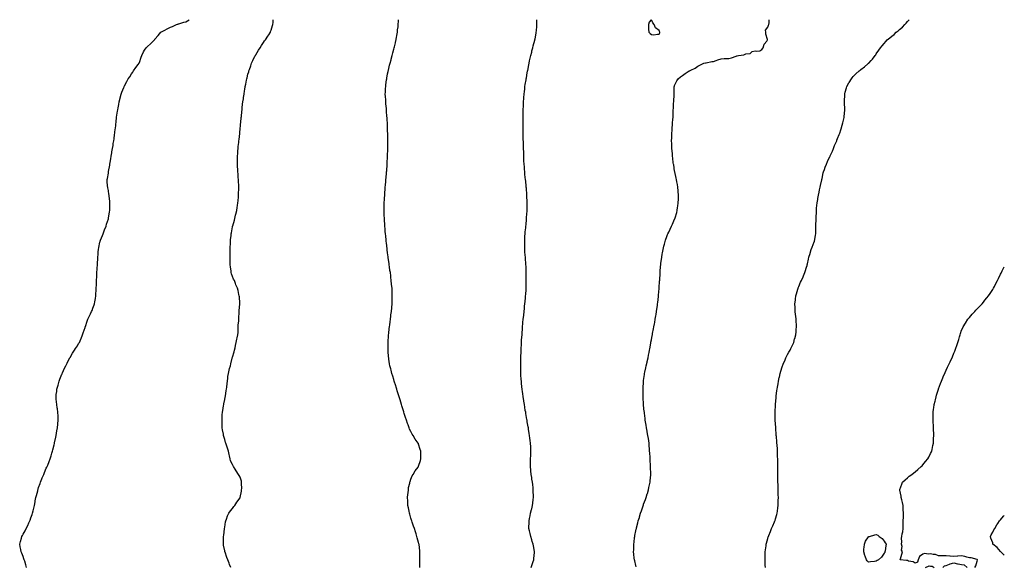
# Model space of a CAD drawing. Units: inches. Extents: x 878723 to 881363, y 7366538 to 7369178.
# Drawn here: x 880094 to 881363, y 7368473 to 7369178 of the extents above; entities that cross this region are included whole.
import ezdxf

# ---------------------------------------------------------------- set-up
doc = ezdxf.new("R2010")
doc.units = ezdxf.units.IN
doc.header["$MEASUREMENT"] = 0
doc.layers.add('Contour_87877366', color=7, linetype='Continuous', true_color=0x2edb27)

msp = doc.modelspace()

# ---------------------------------------------------------------- linework, layer by layer
at = {"layer": 'Contour_87877366'}
for points in [[(880102.5, 7368471.9, 3443), (880101.5, 7368475.4, 3443), (880100.1, 7368479.9, 3443), (880099.5, 7368481.9, 3443), (880099.1, 7368483, 3443), (880098, 7368486, 3443), (880096.4, 7368490.3, 3443), (880095.7, 7368491.9, 3443), (880095.1, 7368494.9, 3443), (880094.4, 7368498.3, 3443), (880093.7, 7368501.9, 3443), (880094.8, 7368505.2, 3443), (880095.8, 7368509.7, 3443), (880096.4, 7368511.9, 3443), (880097.1, 7368512.9, 3443), (880098, 7368514.6, 3443), (880100.8, 7368519.2, 3443), (880102, 7368521.9, 3443), (880104.1, 7368525.9, 3443), (880105.5, 7368529.4, 3443), (880106.7, 7368531.9, 3443), (880107, 7368532.9, 3443), (880108, 7368535.7, 3443), (880109.8, 7368540.2, 3443), (880110.3, 7368541.9, 3443), (880111.1, 7368544.9, 3443), (880111.8, 7368548.2, 3443), (880112.7, 7368551.9, 3443), (880113.5, 7368556.5, 3443), (880113.8, 7368557.7, 3443), (880114.7, 7368561.9, 3443), (880115.2, 7368564.7, 3443), (880116.9, 7368570.7, 3443), (880117.1, 7368571.9, 3443), (880117.3, 7368572.7, 3443), (880118, 7368575, 3443), (880119.9, 7368580.1, 3443), (880120.5, 7368581.9, 3443), (880122.3, 7368586.2, 3443), (880122.7, 7368587.2, 3443), (880124.7, 7368591.9, 3443), (880125.7, 7368594.3, 3443), (880128, 7368599.9, 3443), (880128.7, 7368601.2, 3443), (880129.1, 7368601.9, 3443), (880129.8, 7368603.7, 3443), (880131.7, 7368608.3, 3443), (880133.1, 7368611.9, 3443), (880134.3, 7368615.7, 3443), (880135.3, 7368619.1, 3443), (880136.1, 7368621.9, 3443), (880136.6, 7368623.4, 3443), (880138, 7368630, 3443), (880138.5, 7368631.5, 3443), (880138.5, 7368631.9, 3443), (880138.7, 7368632.5, 3443), (880140.3, 7368639.7, 3443), (880140.7, 7368641.9, 3443), (880141.2, 7368645.1, 3443), (880141.7, 7368648.2, 3443), (880142.3, 7368651.9, 3443), (880142.8, 7368656.6, 3443), (880142.8, 7368657.1, 3443), (880143.3, 7368661.9, 3443), (880143.1, 7368666.9, 3443), (880143.1, 7368667, 3443), (880143, 7368671.9, 3443), (880142.4, 7368676.2, 3443), (880142.2, 7368677.8, 3443), (880141.7, 7368681.9, 3443), (880141.3, 7368685.2, 3443), (880140.9, 7368689, 3443), (880140.6, 7368691.9, 3443), (880140.9, 7368694.7, 3443), (880141.4, 7368698.6, 3443), (880141.7, 7368701.9, 3443), (880143.1, 7368706.9, 3443), (880143.1, 7368707, 3443), (880144.4, 7368711.9, 3443), (880145.5, 7368714.4, 3443), (880148, 7368721, 3443), (880148.3, 7368721.6, 3443), (880148.4, 7368721.9, 3443), (880148.7, 7368722.6, 3443), (880151.4, 7368728.6, 3443), (880153, 7368731.9, 3443), (880154.7, 7368735.3, 3443), (880158, 7368741.6, 3443), (880158.2, 7368741.8, 3443), (880158.3, 7368741.9, 3443), (880158.6, 7368742.5, 3443), (880161.9, 7368748.1, 3443), (880164.4, 7368751.9, 3443), (880165.7, 7368754.3, 3443), (880168, 7368757.7, 3443), (880169.6, 7368760.4, 3443), (880170.6, 7368761.9, 3443), (880172.4, 7368766.3, 3443), (880172.8, 7368767.2, 3443), (880174.8, 7368771.9, 3443), (880175.6, 7368774.3, 3443), (880178, 7368781.2, 3443), (880178.2, 7368781.8, 3443), (880178.3, 7368781.9, 3443), (880178.4, 7368782.3, 3443), (880180.8, 7368789.2, 3443), (880181.7, 7368791.9, 3443), (880183.7, 7368796.3, 3443), (880184.9, 7368798.7, 3443), (880186.4, 7368801.9, 3443), (880186.9, 7368803.1, 3443), (880188, 7368806.1, 3443), (880189.6, 7368810.4, 3443), (880190.1, 7368811.9, 3443), (880190.5, 7368814.4, 3443), (880191.3, 7368818.7, 3443), (880191.7, 7368821.9, 3443), (880192, 7368825.9, 3443), (880192.2, 7368827.8, 3443), (880192.4, 7368831.9, 3443), (880192.5, 7368836.3, 3443), (880192.5, 7368837.4, 3443), (880192.6, 7368841.9, 3443), (880193, 7368846.8, 3443), (880193, 7368847, 3443), (880193.3, 7368851.9, 3443), (880193.7, 7368856.3, 3443), (880193.7, 7368857.6, 3443), (880194.1, 7368861.9, 3443), (880194.2, 7368865.7, 3443), (880194.3, 7368868.2, 3443), (880194.5, 7368871.9, 3443), (880194.7, 7368875.3, 3443), (880195, 7368878.8, 3443), (880195.2, 7368881.9, 3443), (880195.7, 7368884.3, 3443), (880197.2, 7368891.1, 3443), (880197.4, 7368891.9, 3443), (880197.6, 7368892.4, 3443), (880198, 7368893.7, 3443), (880200.3, 7368899.6, 3443), (880201.2, 7368901.9, 3443), (880203.1, 7368906.9, 3443), (880203.1, 7368907, 3443), (880205.1, 7368911.9, 3443), (880205.7, 7368914.3, 3443), (880208, 7368921.3, 3443), (880208.2, 7368921.8, 3443), (880208.2, 7368921.9, 3443), (880208.3, 7368922.1, 3443), (880209.5, 7368930.5, 3443), (880209.8, 7368931.9, 3443), (880209.8, 7368933.7, 3443), (880209.8, 7368940.2, 3443), (880209.9, 7368941.9, 3443), (880209.7, 7368943.6, 3443), (880209, 7368951, 3443), (880208.9, 7368951.9, 3443), (880208.8, 7368952.7, 3443), (880208, 7368957.8, 3443), (880207.3, 7368961.2, 3443), (880207.1, 7368961.9, 3443), (880207, 7368963, 3443), (880206.5, 7368970.4, 3443), (880206.4, 7368971.9, 3443), (880206.8, 7368973.2, 3443), (880208, 7368980.3, 3443), (880208.3, 7368981.7, 3443), (880208.3, 7368981.9, 3443), (880208.3, 7368982.2, 3443), (880209.7, 7368990.3, 3443), (880209.9, 7368991.9, 3443), (880210.3, 7368994.1, 3443), (880211.1, 7368998.8, 3443), (880211.7, 7369001.9, 3443), (880212.3, 7369006.2, 3443), (880212.5, 7369007.5, 3443), (880213.2, 7369011.9, 3443), (880214, 7369016, 3443), (880214.3, 7369018.2, 3443), (880215, 7369021.9, 3443), (880215.4, 7369024.6, 3443), (880216.1, 7369029.9, 3443), (880216.3, 7369031.9, 3443), (880216.5, 7369033.4, 3443), (880217.5, 7369041.3, 3443), (880217.5, 7369041.9, 3443), (880217.6, 7369042.4, 3443), (880218, 7369046.7, 3443), (880218.5, 7369051.5, 3443), (880218.6, 7369051.9, 3443), (880218.6, 7369052.5, 3443), (880219.8, 7369060.2, 3443), (880220.1, 7369061.9, 3443), (880220.5, 7369064.4, 3443), (880221.3, 7369068.6, 3443), (880222, 7369071.9, 3443), (880223.2, 7369076.8, 3443), (880223.3, 7369077.2, 3443), (880224.6, 7369081.9, 3443), (880225.5, 7369084.5, 3443), (880228, 7369090.8, 3443), (880228.4, 7369091.6, 3443), (880228.5, 7369091.9, 3443), (880229, 7369092.8, 3443), (880231.7, 7369098.2, 3443), (880233.7, 7369101.9, 3443), (880235.5, 7369104.5, 3443), (880238, 7369108, 3443), (880239.5, 7369110.5, 3443), (880240.4, 7369111.9, 3443), (880243.6, 7369116.4, 3443), (880246.4, 7369120.3, 3443), (880247.6, 7369121.9, 3443), (880247.7, 7369122.2, 3443), (880248, 7369123, 3443), (880250.3, 7369129.7, 3443), (880251, 7369131.9, 3443), (880253.5, 7369136.5, 3443), (880254.7, 7369138.6, 3443), (880256.6, 7369141.9, 3443), (880257.4, 7369142.5, 3443), (880258, 7369143, 3443), (880262.8, 7369147.1, 3443), (880267.3, 7369151.9, 3443), (880267.7, 7369152.3, 3443), (880268, 7369152.8, 3443), (880272.4, 7369157.6, 3443), (880275.8, 7369161.9, 3443), (880277.3, 7369162.7, 3443), (880278, 7369163.2, 3443), (880280.7, 7369164.6, 3443), (880283.7, 7369166.2, 3443), (880288, 7369168.3, 3443), (880290.6, 7369169.4, 3443), (880296, 7369171.9, 3443), (880297.6, 7369172.4, 3443), (880298, 7369172.6, 3443), (880299, 7369172.8, 3443), (880305.3, 7369174.7, 3443), (880308, 7369175.4, 3443), (880312, 7369178, 3443), (880312, 7369178, 3443)], [(880365.7, 7368471.9, 3442), (880364.2, 7368475.8, 3442), (880363.6, 7368477.4, 3442), (880361.8, 7368481.9, 3442), (880360.9, 7368484.7, 3442), (880358.5, 7368491.4, 3442), (880358.4, 7368491.9, 3442), (880358.3, 7368492.2, 3442), (880358, 7368493.4, 3442), (880356.6, 7368500.5, 3442), (880356.4, 7368501.9, 3442), (880356.5, 7368503.5, 3442), (880356.5, 7368510.3, 3442), (880356.5, 7368511.9, 3442), (880356.7, 7368513.3, 3442), (880357.7, 7368521.6, 3442), (880357.8, 7368521.9, 3442), (880357.8, 7368522.2, 3442), (880358, 7368523.8, 3442), (880359.1, 7368530.8, 3442), (880359.3, 7368531.9, 3442), (880360.1, 7368534, 3442), (880361.6, 7368538.4, 3442), (880363.4, 7368541.9, 3442), (880365.3, 7368544.7, 3442), (880368, 7368548, 3442), (880369.6, 7368550.3, 3442), (880370.9, 7368551.9, 3442), (880373.8, 7368556.2, 3442), (880377.8, 7368561.7, 3442), (880378, 7368561.9, 3442), (880378, 7368562, 3442), (880378, 7368562.2, 3442), (880379.6, 7368570.4, 3442), (880379.8, 7368571.9, 3442), (880379.9, 7368573.8, 3442), (880379.8, 7368580.2, 3442), (880379.8, 7368581.9, 3442), (880379.5, 7368583.3, 3442), (880378, 7368588.1, 3442), (880376.6, 7368590.5, 3442), (880375.8, 7368591.9, 3442), (880372.6, 7368596.4, 3442), (880371.5, 7368598.4, 3442), (880369.5, 7368601.9, 3442), (880368.9, 7368602.8, 3442), (880368, 7368604.6, 3442), (880365.5, 7368609.3, 3442), (880364.9, 7368611.9, 3442), (880364.1, 7368615.9, 3442), (880363.6, 7368617.5, 3442), (880362.9, 7368621.9, 3442), (880361.6, 7368625.5, 3442), (880360.3, 7368629.7, 3442), (880359.6, 7368631.9, 3442), (880359.2, 7368633, 3442), (880358, 7368636.7, 3442), (880356.9, 7368640.7, 3442), (880356.6, 7368641.9, 3442), (880356.3, 7368643.7, 3442), (880355.2, 7368649.1, 3442), (880354.7, 7368651.9, 3442), (880354.7, 7368655.3, 3442), (880354.6, 7368658.4, 3442), (880354.5, 7368661.9, 3442), (880354.7, 7368665.2, 3442), (880354.9, 7368668.7, 3442), (880355.1, 7368671.9, 3442), (880355.6, 7368674.4, 3442), (880356.6, 7368680.4, 3442), (880356.8, 7368681.9, 3442), (880357, 7368683, 3442), (880358, 7368688.4, 3442), (880358.6, 7368691.3, 3442), (880358.7, 7368691.9, 3442), (880358.9, 7368692.7, 3442), (880360, 7368700, 3442), (880360.3, 7368701.9, 3442), (880360.6, 7368704.5, 3442), (880361.1, 7368708.9, 3442), (880361.5, 7368711.9, 3442), (880361.9, 7368715.8, 3442), (880362.1, 7368717.9, 3442), (880362.7, 7368721.9, 3442), (880363.7, 7368726.3, 3442), (880364.3, 7368728.2, 3442), (880365.4, 7368731.9, 3442), (880365.8, 7368734.2, 3442), (880367.7, 7368741.5, 3442), (880367.7, 7368741.9, 3442), (880367.8, 7368742.2, 3442), (880368, 7368742.9, 3442), (880370.1, 7368749.9, 3442), (880370.6, 7368751.9, 3442), (880371.4, 7368755.2, 3442), (880372, 7368758, 3442), (880372.8, 7368761.9, 3442), (880373.8, 7368766.2, 3442), (880374.1, 7368767.9, 3442), (880374.9, 7368771.9, 3442), (880375.2, 7368774.8, 3442), (880375.2, 7368779, 3442), (880375.4, 7368781.9, 3442), (880375.5, 7368784.4, 3442), (880376, 7368789.9, 3442), (880376.2, 7368791.9, 3442), (880376.2, 7368793.8, 3442), (880376.7, 7368800.6, 3442), (880376.7, 7368801.9, 3442), (880376.7, 7368803.3, 3442), (880377.4, 7368811.3, 3442), (880377.4, 7368811.9, 3442), (880377.3, 7368812.7, 3442), (880377, 7368820.8, 3442), (880376.8, 7368821.9, 3442), (880376.4, 7368823.6, 3442), (880375.2, 7368829, 3442), (880374.3, 7368831.9, 3442), (880372.5, 7368836.3, 3442), (880371.8, 7368838.1, 3442), (880370.4, 7368841.9, 3442), (880369.5, 7368843.4, 3442), (880368, 7368846.9, 3442), (880366.7, 7368850.6, 3442), (880366.4, 7368851.9, 3442), (880366.2, 7368853.7, 3442), (880365.4, 7368859.3, 3442), (880365.2, 7368861.9, 3442), (880365.2, 7368864.8, 3442), (880365, 7368868.9, 3442), (880365.1, 7368871.9, 3442), (880365.1, 7368874.9, 3442), (880365.1, 7368878.9, 3442), (880365.1, 7368881.9, 3442), (880365.2, 7368884.7, 3442), (880365.3, 7368889.2, 3442), (880365.4, 7368891.9, 3442), (880365.6, 7368894.3, 3442), (880366.1, 7368900, 3442), (880366.3, 7368901.9, 3442), (880366.6, 7368903.4, 3442), (880368, 7368911.1, 3442), (880368.2, 7368911.8, 3442), (880368.2, 7368911.9, 3442), (880368.3, 7368912.2, 3442), (880370.4, 7368919.6, 3442), (880371.1, 7368921.9, 3442), (880372, 7368925.9, 3442), (880372.4, 7368927.5, 3442), (880373.5, 7368931.9, 3442), (880374.1, 7368935.9, 3442), (880374.5, 7368938.4, 3442), (880375.1, 7368941.9, 3442), (880375.3, 7368944.7, 3442), (880375.6, 7368949.5, 3442), (880375.8, 7368951.9, 3442), (880375.8, 7368954.1, 3442), (880376, 7368959.9, 3442), (880376.1, 7368961.9, 3442), (880376, 7368964, 3442), (880375.8, 7368969.7, 3442), (880375.7, 7368971.9, 3442), (880375.5, 7368974.4, 3442), (880375.3, 7368979.1, 3442), (880375, 7368981.9, 3442), (880374.8, 7368985.2, 3442), (880374.6, 7368988.4, 3442), (880374.3, 7368991.9, 3442), (880374.4, 7368995.6, 3442), (880374.4, 7368998.3, 3442), (880374.4, 7369001.9, 3442), (880374.7, 7369005.3, 3442), (880375, 7369008.8, 3442), (880375.2, 7369011.9, 3442), (880375.5, 7369014.5, 3442), (880376, 7369019.9, 3442), (880376.2, 7369021.9, 3442), (880376.5, 7369023.5, 3442), (880377.4, 7369031.3, 3442), (880377.5, 7369031.9, 3442), (880377.6, 7369032.4, 3442), (880378, 7369037.4, 3442), (880378.5, 7369041.5, 3442), (880378.5, 7369041.9, 3442), (880378.5, 7369042.4, 3442), (880379.3, 7369050.7, 3442), (880379.4, 7369051.9, 3442), (880379.5, 7369053.4, 3442), (880380.1, 7369059.8, 3442), (880380.3, 7369061.9, 3442), (880380.6, 7369064.5, 3442), (880381.1, 7369068.9, 3442), (880381.5, 7369071.9, 3442), (880382.1, 7369076, 3442), (880382.4, 7369077.6, 3442), (880383, 7369081.9, 3442), (880383.7, 7369086.3, 3442), (880383.9, 7369087.8, 3442), (880384.5, 7369091.9, 3442), (880385.1, 7369094.9, 3442), (880386.1, 7369100, 3442), (880386.5, 7369101.9, 3442), (880386.8, 7369103.2, 3442), (880388, 7369107.8, 3442), (880388.9, 7369111, 3442), (880389.2, 7369111.9, 3442), (880389.8, 7369113.7, 3442), (880391.5, 7369118.5, 3442), (880392.7, 7369121.9, 3442), (880394.4, 7369125.6, 3442), (880397, 7369130.9, 3442), (880397.5, 7369131.9, 3442), (880397.7, 7369132.3, 3442), (880398, 7369132.9, 3442), (880401.4, 7369138.6, 3442), (880403.6, 7369141.9, 3442), (880405.3, 7369144.6, 3442), (880408, 7369148.6, 3442), (880409.4, 7369150.6, 3442), (880410.4, 7369151.9, 3442), (880413.4, 7369156.6, 3442), (880414.7, 7369158.6, 3442), (880416.9, 7369161.9, 3442), (880417.2, 7369162.7, 3442), (880418, 7369164.7, 3442), (880419.7, 7369170.3, 3442), (880420.2, 7369171.9, 3442), (880420.3, 7369174.2, 3442), (880420.5, 7369178, 3442)], [(880609.6, 7368471.9, 3441), (880609.6, 7368473.4, 3441), (880609.7, 7368480.2, 3441), (880609.7, 7368481.9, 3441), (880609.6, 7368483.5, 3441), (880609.6, 7368490.3, 3441), (880609.6, 7368491.9, 3441), (880609.4, 7368493.3, 3441), (880608.6, 7368501.4, 3441), (880608.5, 7368501.9, 3441), (880608.4, 7368502.3, 3441), (880608, 7368503.9, 3441), (880606.3, 7368510.2, 3441), (880605.8, 7368511.9, 3441), (880604.7, 7368515.3, 3441), (880603.9, 7368517.8, 3441), (880602.6, 7368521.9, 3441), (880601.3, 7368525.2, 3441), (880599.7, 7368530.3, 3441), (880599.1, 7368531.9, 3441), (880598.9, 7368532.7, 3441), (880598, 7368535.5, 3441), (880596.5, 7368540.4, 3441), (880596.1, 7368541.9, 3441), (880595.6, 7368544.3, 3441), (880594.8, 7368548.7, 3441), (880594.1, 7368551.9, 3441), (880593.9, 7368556, 3441), (880593.9, 7368557.8, 3441), (880593.7, 7368561.9, 3441), (880594, 7368565.9, 3441), (880594.4, 7368568.2, 3441), (880594.7, 7368571.9, 3441), (880595.1, 7368574.8, 3441), (880596.5, 7368580.4, 3441), (880596.8, 7368581.9, 3441), (880597, 7368582.9, 3441), (880598, 7368585.7, 3441), (880599.8, 7368590.1, 3441), (880600.9, 7368591.9, 3441), (880603.6, 7368596.3, 3441), (880607.2, 7368601, 3441), (880607.8, 7368601.9, 3441), (880607.9, 7368602.1, 3441), (880608, 7368602.5, 3441), (880610.3, 7368609.7, 3441), (880611, 7368611.9, 3441), (880610.9, 7368614.8, 3441), (880610.9, 7368619, 3441), (880610.8, 7368621.9, 3441), (880610, 7368623.9, 3441), (880608, 7368630.6, 3441), (880607.6, 7368631.5, 3441), (880607.5, 7368631.9, 3441), (880606.2, 7368633.7, 3441), (880603.6, 7368637.4, 3441), (880600.9, 7368641.9, 3441), (880599.8, 7368643.7, 3441), (880598, 7368647.1, 3441), (880596.4, 7368650.2, 3441), (880595.6, 7368651.9, 3441), (880594.4, 7368655.6, 3441), (880593.7, 7368657.5, 3441), (880592.3, 7368661.9, 3441), (880591.2, 7368665.1, 3441), (880589.5, 7368670.4, 3441), (880589.1, 7368671.9, 3441), (880588.8, 7368672.7, 3441), (880588, 7368675.2, 3441), (880586.4, 7368680.3, 3441), (880586, 7368681.9, 3441), (880585, 7368685, 3441), (880584, 7368687.9, 3441), (880582.7, 7368691.9, 3441), (880581.7, 7368695.6, 3441), (880580.5, 7368699.4, 3441), (880579.8, 7368701.9, 3441), (880579.4, 7368703.2, 3441), (880578, 7368707.5, 3441), (880577, 7368710.8, 3441), (880576.6, 7368711.9, 3441), (880576, 7368714, 3441), (880574.6, 7368718.5, 3441), (880573.5, 7368721.9, 3441), (880572.5, 7368726.3, 3441), (880572, 7368727.9, 3441), (880571, 7368731.9, 3441), (880570.6, 7368734.5, 3441), (880569.6, 7368740.3, 3441), (880569.4, 7368741.9, 3441), (880569.3, 7368743.1, 3441), (880568.7, 7368751.3, 3441), (880568.6, 7368751.9, 3441), (880568.6, 7368752.5, 3441), (880568.6, 7368761.3, 3441), (880568.6, 7368761.9, 3441), (880568.7, 7368762.5, 3441), (880569.3, 7368770.7, 3441), (880569.3, 7368771.9, 3441), (880569.5, 7368773.3, 3441), (880570.2, 7368779.8, 3441), (880570.4, 7368781.9, 3441), (880570.8, 7368784.6, 3441), (880571.3, 7368788.7, 3441), (880571.7, 7368791.9, 3441), (880572.2, 7368796, 3441), (880572.3, 7368797.6, 3441), (880572.9, 7368801.9, 3441), (880573.3, 7368806.7, 3441), (880573.4, 7368807.2, 3441), (880573.8, 7368811.9, 3441), (880573.8, 7368816.1, 3441), (880573.9, 7368817.8, 3441), (880574, 7368821.9, 3441), (880573.9, 7368826.1, 3441), (880573.8, 7368827.7, 3441), (880573.7, 7368831.9, 3441), (880573.2, 7368836.8, 3441), (880573.2, 7368837, 3441), (880572.7, 7368841.9, 3441), (880572.2, 7368846.1, 3441), (880572, 7368848, 3441), (880571.5, 7368851.9, 3441), (880571, 7368854.9, 3441), (880570.4, 7368859.5, 3441), (880570.1, 7368861.9, 3441), (880569.9, 7368863.7, 3441), (880568.9, 7368871.1, 3441), (880568.7, 7368871.9, 3441), (880568.7, 7368872.5, 3441), (880568, 7368877.4, 3441), (880567.6, 7368881.4, 3441), (880567.5, 7368881.9, 3441), (880567.4, 7368882.6, 3441), (880566.4, 7368890.3, 3441), (880566.2, 7368891.9, 3441), (880566, 7368894, 3441), (880565.5, 7368899.3, 3441), (880565.2, 7368901.9, 3441), (880564.9, 7368905, 3441), (880564.7, 7368908.5, 3441), (880564.4, 7368911.9, 3441), (880564.2, 7368915.8, 3441), (880564.1, 7368917.9, 3441), (880563.8, 7368921.9, 3441), (880563.7, 7368926.2, 3441), (880563.7, 7368927.6, 3441), (880563.6, 7368931.9, 3441), (880563.6, 7368936.3, 3441), (880563.6, 7368937.5, 3441), (880563.7, 7368941.9, 3441), (880563.9, 7368946.1, 3441), (880564, 7368947.8, 3441), (880564.2, 7368951.9, 3441), (880564.4, 7368955.5, 3441), (880564.7, 7368958.5, 3441), (880564.9, 7368961.9, 3441), (880565.2, 7368964.8, 3441), (880565.6, 7368969.4, 3441), (880565.8, 7368971.9, 3441), (880566, 7368974, 3441), (880566.6, 7368980.5, 3441), (880566.7, 7368981.9, 3441), (880566.8, 7368983.2, 3441), (880567.4, 7368991.3, 3441), (880567.5, 7368991.9, 3441), (880567.5, 7368992.5, 3441), (880568, 7369001.9, 3441), (880568.3, 7369011.6, 3441), (880568.4, 7369011.9, 3441), (880568.4, 7369012.2, 3441), (880568.4, 7369021.9, 3441), (880568.4, 7369022.2, 3441), (880568.1, 7369031.9, 3441), (880568.1, 7369032, 3441), (880568, 7369033.2, 3441), (880567.7, 7369041.6, 3441), (880567.7, 7369041.9, 3441), (880567.7, 7369042.3, 3441), (880567.2, 7369051.1, 3441), (880567.2, 7369051.9, 3441), (880567.1, 7369052.9, 3441), (880566.7, 7369060.5, 3441), (880566.6, 7369061.9, 3441), (880566.4, 7369063.6, 3441), (880565.8, 7369069.7, 3441), (880565.6, 7369071.9, 3441), (880565.5, 7369074.5, 3441), (880565.2, 7369079.1, 3441), (880565, 7369081.9, 3441), (880565.2, 7369084.7, 3441), (880565.4, 7369089.2, 3441), (880565.5, 7369091.9, 3441), (880565.9, 7369094.1, 3441), (880566.7, 7369100.6, 3441), (880566.9, 7369101.9, 3441), (880567.1, 7369102.8, 3441), (880568, 7369108, 3441), (880568.7, 7369111.3, 3441), (880568.8, 7369111.9, 3441), (880569, 7369112.9, 3441), (880570.6, 7369119.4, 3441), (880571.2, 7369121.9, 3441), (880572.4, 7369126.3, 3441), (880572.7, 7369127.3, 3441), (880574, 7369131.9, 3441), (880574.8, 7369135.2, 3441), (880576.1, 7369139.9, 3441), (880576.6, 7369141.9, 3441), (880576.9, 7369143.1, 3441), (880578, 7369148.3, 3441), (880578.7, 7369151.2, 3441), (880578.9, 7369151.9, 3441), (880579.1, 7369152.9, 3441), (880580.2, 7369159.8, 3441), (880580.6, 7369161.9, 3441), (880580.9, 7369164.8, 3441), (880581.4, 7369168.6, 3441), (880581.8, 7369171.9, 3441), (880582.1, 7369176, 3441), (880582.2, 7369177.8, 3441), (880582.2, 7369178, 3441)], [(880752.9, 7368471.9, 3440), (880754.2, 7368475.8, 3440), (880755.5, 7368479.4, 3440), (880756.4, 7368481.9, 3440), (880756.6, 7368483.4, 3440), (880757.5, 7368491.3, 3440), (880757.5, 7368491.9, 3440), (880757.4, 7368492.5, 3440), (880755.9, 7368499.8, 3440), (880755.5, 7368501.9, 3440), (880754.5, 7368505.5, 3440), (880753.8, 7368507.7, 3440), (880752.7, 7368511.9, 3440), (880751.7, 7368515.6, 3440), (880750.8, 7368519.2, 3440), (880750.1, 7368521.9, 3440), (880750.1, 7368524, 3440), (880750.4, 7368529.6, 3440), (880750.5, 7368531.9, 3440), (880751, 7368534.9, 3440), (880751.6, 7368538.4, 3440), (880752.3, 7368541.9, 3440), (880753.5, 7368546.5, 3440), (880753.8, 7368547.6, 3440), (880754.9, 7368551.9, 3440), (880755.2, 7368554.8, 3440), (880755.7, 7368559.6, 3440), (880756, 7368561.9, 3440), (880755.9, 7368564, 3440), (880755.8, 7368569.7, 3440), (880755.8, 7368571.9, 3440), (880755.5, 7368574.5, 3440), (880755, 7368578.9, 3440), (880754.6, 7368581.9, 3440), (880754.1, 7368585.9, 3440), (880753.8, 7368587.7, 3440), (880753.1, 7368591.9, 3440), (880752.6, 7368596.5, 3440), (880752.5, 7368597.5, 3440), (880752, 7368601.9, 3440), (880752.1, 7368606, 3440), (880752.2, 7368607.8, 3440), (880752.3, 7368611.9, 3440), (880752.5, 7368616.3, 3440), (880752.5, 7368617.4, 3440), (880752.7, 7368621.9, 3440), (880752.5, 7368626.4, 3440), (880752.5, 7368627.5, 3440), (880752.3, 7368631.9, 3440), (880751.7, 7368635.6, 3440), (880751.4, 7368638.6, 3440), (880750.9, 7368641.9, 3440), (880750.5, 7368644.4, 3440), (880749.7, 7368650.3, 3440), (880749.5, 7368651.9, 3440), (880749.2, 7368653.1, 3440), (880748, 7368659.7, 3440), (880747.7, 7368661.6, 3440), (880747.7, 7368661.9, 3440), (880747.6, 7368662.4, 3440), (880746.3, 7368670.2, 3440), (880746, 7368671.9, 3440), (880745.5, 7368674.4, 3440), (880744.8, 7368678.7, 3440), (880744.3, 7368681.9, 3440), (880743.5, 7368686.4, 3440), (880743.4, 7368687.3, 3440), (880742.7, 7368691.9, 3440), (880742.1, 7368696, 3440), (880741.8, 7368698.1, 3440), (880741.3, 7368701.9, 3440), (880741, 7368704.9, 3440), (880740.6, 7368709.4, 3440), (880740.4, 7368711.9, 3440), (880740.2, 7368714.1, 3440), (880739.9, 7368720.1, 3440), (880739.8, 7368721.9, 3440), (880739.7, 7368723.6, 3440), (880739.6, 7368730.4, 3440), (880739.6, 7368731.9, 3440), (880739.6, 7368733.5, 3440), (880739.7, 7368740.3, 3440), (880739.7, 7368741.9, 3440), (880739.8, 7368743.6, 3440), (880740, 7368750, 3440), (880740, 7368751.9, 3440), (880740.2, 7368754.1, 3440), (880740.5, 7368759.5, 3440), (880740.6, 7368761.9, 3440), (880740.8, 7368764.7, 3440), (880741, 7368768.9, 3440), (880741.3, 7368771.9, 3440), (880741.5, 7368775.4, 3440), (880741.8, 7368778.2, 3440), (880742, 7368781.9, 3440), (880742.4, 7368786.3, 3440), (880742.5, 7368787.5, 3440), (880742.9, 7368791.9, 3440), (880743.4, 7368796.6, 3440), (880743.4, 7368797.3, 3440), (880743.9, 7368801.9, 3440), (880744.3, 7368805.7, 3440), (880744.6, 7368808.5, 3440), (880745, 7368811.9, 3440), (880745.2, 7368814.7, 3440), (880745.6, 7368819.5, 3440), (880745.9, 7368821.9, 3440), (880746, 7368823.9, 3440), (880746.5, 7368830.3, 3440), (880746.6, 7368831.9, 3440), (880746.6, 7368833.4, 3440), (880746.7, 7368840.6, 3440), (880746.7, 7368841.9, 3440), (880746.7, 7368843.2, 3440), (880746.7, 7368850.6, 3440), (880746.7, 7368851.9, 3440), (880746.7, 7368853.3, 3440), (880746.4, 7368860.3, 3440), (880746.3, 7368861.9, 3440), (880746.2, 7368863.8, 3440), (880745.9, 7368869.7, 3440), (880745.8, 7368871.9, 3440), (880745.5, 7368874.5, 3440), (880745.1, 7368878.9, 3440), (880744.8, 7368881.9, 3440), (880744.7, 7368885.2, 3440), (880744.7, 7368888.6, 3440), (880744.7, 7368891.9, 3440), (880744.8, 7368895.1, 3440), (880745, 7368898.9, 3440), (880745.2, 7368901.9, 3440), (880745.5, 7368904.5, 3440), (880746.1, 7368909.9, 3440), (880746.3, 7368911.9, 3440), (880746.4, 7368913.5, 3440), (880747, 7368920.9, 3440), (880747.1, 7368921.9, 3440), (880747.1, 7368922.8, 3440), (880747.7, 7368931.6, 3440), (880747.8, 7368931.9, 3440), (880747.8, 7368932.2, 3440), (880747.8, 7368941.7, 3440), (880747.8, 7368941.9, 3440), (880747.8, 7368942.2, 3440), (880747.6, 7368951.5, 3440), (880747.6, 7368951.9, 3440), (880747.5, 7368952.4, 3440), (880746.9, 7368960.7, 3440), (880746.8, 7368961.9, 3440), (880746.6, 7368963.4, 3440), (880746, 7368969.8, 3440), (880745.8, 7368971.9, 3440), (880745.5, 7368974.5, 3440), (880745.1, 7368978.9, 3440), (880744.8, 7368981.9, 3440), (880744.5, 7368985.5, 3440), (880744.3, 7368988.2, 3440), (880744.1, 7368991.9, 3440), (880743.8, 7368996.1, 3440), (880743.8, 7368997.6, 3440), (880743.6, 7369001.9, 3440), (880743.4, 7369006.6, 3440), (880743.4, 7369007.3, 3440), (880743.2, 7369011.9, 3440), (880743.2, 7369016.8, 3440), (880743.2, 7369017, 3440), (880742.9, 7369026.8, 3440), (880742.9, 7369027, 3440), (880742.9, 7369031.9, 3440), (880742.8, 7369036.7, 3440), (880742.8, 7369037.2, 3440), (880742.8, 7369041.9, 3440), (880742.7, 7369046.6, 3440), (880742.7, 7369047.3, 3440), (880742.7, 7369051.9, 3440), (880742.7, 7369056.6, 3440), (880742.8, 7369057.2, 3440), (880742.8, 7369061.9, 3440), (880743, 7369066.9, 3440), (880743, 7369067, 3440), (880743.2, 7369071.9, 3440), (880743.6, 7369076.4, 3440), (880743.6, 7369077.5, 3440), (880744, 7369081.9, 3440), (880744.4, 7369085.6, 3440), (880744.8, 7369088.6, 3440), (880745.1, 7369091.9, 3440), (880745.5, 7369094.4, 3440), (880746.5, 7369100.4, 3440), (880746.8, 7369101.9, 3440), (880747, 7369103, 3440), (880748, 7369109.5, 3440), (880748.4, 7369111.6, 3440), (880748.5, 7369111.9, 3440), (880748.6, 7369112.4, 3440), (880750, 7369120, 3440), (880750.4, 7369121.9, 3440), (880751, 7369124.9, 3440), (880751.8, 7369128.2, 3440), (880752.6, 7369131.9, 3440), (880753.7, 7369136.3, 3440), (880754.1, 7369138, 3440), (880755.1, 7369141.9, 3440), (880755.7, 7369144.2, 3440), (880757.7, 7369151.5, 3440), (880757.8, 7369151.9, 3440), (880757.8, 7369152.2, 3440), (880758, 7369153.5, 3440), (880759.3, 7369160.6, 3440), (880759.6, 7369161.9, 3440), (880759.8, 7369163.7, 3440), (880760.2, 7369169.8, 3440), (880760.4, 7369171.9, 3440), (880760.4, 7369174.2, 3440), (880760.3, 7369178, 3440)], [(880888.6, 7368472.5, 3439), (880888, 7368474.6, 3439), (880886.6, 7368480.4, 3439), (880886.2, 7368481.9, 3439), (880886, 7368484, 3439), (880885.3, 7368489.2, 3439), (880885, 7368491.9, 3439), (880885.2, 7368494.8, 3439), (880885.3, 7368499.2, 3439), (880885.4, 7368501.9, 3439), (880885.7, 7368504.3, 3439), (880886.4, 7368510.3, 3439), (880886.6, 7368511.9, 3439), (880886.8, 7368513.1, 3439), (880888, 7368518.9, 3439), (880888.6, 7368521.4, 3439), (880888.7, 7368521.9, 3439), (880889, 7368522.8, 3439), (880890.5, 7368529.4, 3439), (880891.2, 7368531.9, 3439), (880892.6, 7368536.4, 3439), (880892.8, 7368537.2, 3439), (880894.2, 7368541.9, 3439), (880895.1, 7368544.8, 3439), (880897.3, 7368551.2, 3439), (880897.6, 7368551.9, 3439), (880897.7, 7368552.3, 3439), (880898, 7368553.3, 3439), (880900.4, 7368559.6, 3439), (880901.3, 7368561.9, 3439), (880902.7, 7368566.6, 3439), (880902.9, 7368567.1, 3439), (880904.3, 7368571.9, 3439), (880904.9, 7368575, 3439), (880906, 7368579.9, 3439), (880906.4, 7368581.9, 3439), (880906.5, 7368583.4, 3439), (880907.3, 7368591.2, 3439), (880907.4, 7368591.9, 3439), (880907.3, 7368592.6, 3439), (880907.1, 7368601, 3439), (880907.1, 7368601.9, 3439), (880907, 7368602.9, 3439), (880906.6, 7368610.5, 3439), (880906.5, 7368611.9, 3439), (880906.4, 7368613.6, 3439), (880905.9, 7368619.8, 3439), (880905.8, 7368621.9, 3439), (880905.7, 7368624.3, 3439), (880905.3, 7368629.2, 3439), (880905.2, 7368631.9, 3439), (880904.6, 7368635.3, 3439), (880904.1, 7368638, 3439), (880903.5, 7368641.9, 3439), (880902.7, 7368646.6, 3439), (880902.6, 7368647.4, 3439), (880901.8, 7368651.9, 3439), (880901.2, 7368655.1, 3439), (880900.5, 7368659.4, 3439), (880900.1, 7368661.9, 3439), (880899.9, 7368663.7, 3439), (880899.1, 7368670.8, 3439), (880899, 7368671.9, 3439), (880898.9, 7368672.8, 3439), (880898, 7368681.1, 3439), (880898, 7368681.9, 3439), (880898, 7368682, 3439), (880897.4, 7368691.3, 3439), (880897.4, 7368691.9, 3439), (880897.4, 7368692.6, 3439), (880897.3, 7368701.2, 3439), (880897.3, 7368701.9, 3439), (880897.3, 7368702.6, 3439), (880897.9, 7368711.8, 3439), (880897.9, 7368711.9, 3439), (880897.9, 7368712, 3439), (880898, 7368712.8, 3439), (880899.1, 7368720.8, 3439), (880899.3, 7368721.9, 3439), (880899.7, 7368723.5, 3439), (880900.8, 7368729.1, 3439), (880901.5, 7368731.9, 3439), (880902.5, 7368736.4, 3439), (880902.7, 7368737.3, 3439), (880903.8, 7368741.9, 3439), (880904.5, 7368745.5, 3439), (880905.2, 7368749.1, 3439), (880905.8, 7368751.9, 3439), (880906.1, 7368753.9, 3439), (880907.3, 7368761.2, 3439), (880907.4, 7368761.9, 3439), (880907.5, 7368762.5, 3439), (880908, 7368765.4, 3439), (880909.1, 7368770.9, 3439), (880909.3, 7368771.9, 3439), (880909.6, 7368773.4, 3439), (880910.7, 7368779.3, 3439), (880911.2, 7368781.9, 3439), (880911.9, 7368785.8, 3439), (880912.3, 7368787.7, 3439), (880913.1, 7368791.9, 3439), (880913.7, 7368796.2, 3439), (880914, 7368797.8, 3439), (880914.6, 7368801.9, 3439), (880915.1, 7368804.9, 3439), (880915.7, 7368809.6, 3439), (880916.1, 7368811.9, 3439), (880916.3, 7368813.6, 3439), (880917.1, 7368821, 3439), (880917.2, 7368821.9, 3439), (880917.3, 7368822.7, 3439), (880918, 7368831.4, 3439), (880918.1, 7368831.9, 3439), (880918.1, 7368832, 3439), (880918.7, 7368841.2, 3439), (880918.8, 7368841.9, 3439), (880918.8, 7368842.7, 3439), (880919.2, 7368850.7, 3439), (880919.3, 7368851.9, 3439), (880919.4, 7368853.3, 3439), (880919.9, 7368860, 3439), (880920.1, 7368861.9, 3439), (880920.4, 7368864.3, 3439), (880920.9, 7368869, 3439), (880921.3, 7368871.9, 3439), (880922, 7368875.9, 3439), (880922.3, 7368877.6, 3439), (880923.1, 7368881.9, 3439), (880924.1, 7368885.9, 3439), (880924.9, 7368888.7, 3439), (880925.7, 7368891.9, 3439), (880926.3, 7368893.7, 3439), (880928, 7368898.6, 3439), (880929, 7368901, 3439), (880929.3, 7368901.9, 3439), (880930.5, 7368904.3, 3439), (880932.1, 7368907.8, 3439), (880934.1, 7368911.9, 3439), (880935.4, 7368914.6, 3439), (880938, 7368920.7, 3439), (880938.4, 7368921.6, 3439), (880938.5, 7368921.9, 3439), (880938.7, 7368922.6, 3439), (880940.7, 7368929.3, 3439), (880941.3, 7368931.9, 3439), (880941.8, 7368935.7, 3439), (880942.2, 7368937.8, 3439), (880942.7, 7368941.9, 3439), (880942.9, 7368946.7, 3439), (880942.9, 7368947.1, 3439), (880943, 7368951.9, 3439), (880942.7, 7368956.5, 3439), (880942.6, 7368957.4, 3439), (880942.1, 7368961.9, 3439), (880941.6, 7368965.4, 3439), (880940.8, 7368969.2, 3439), (880940.3, 7368971.9, 3439), (880940, 7368973.9, 3439), (880938.2, 7368981.8, 3439), (880938.2, 7368981.9, 3439), (880938.2, 7368982, 3439), (880938, 7368982.8, 3439), (880936.8, 7368990.7, 3439), (880936.6, 7368991.9, 3439), (880936.3, 7368993.6, 3439), (880935.8, 7368999.6, 3439), (880935.4, 7369001.9, 3439), (880935.1, 7369004.9, 3439), (880934.9, 7369008.8, 3439), (880934.6, 7369011.9, 3439), (880934.4, 7369015.5, 3439), (880934.3, 7369018.2, 3439), (880934.1, 7369021.9, 3439), (880934.3, 7369025.7, 3439), (880934.4, 7369028.2, 3439), (880934.5, 7369031.9, 3439), (880934.7, 7369035.2, 3439), (880935, 7369038.9, 3439), (880935.1, 7369041.9, 3439), (880935.3, 7369044.6, 3439), (880935.8, 7369049.7, 3439), (880935.9, 7369051.9, 3439), (880936, 7369054, 3439), (880936.2, 7369060.1, 3439), (880936.3, 7369061.9, 3439), (880936.4, 7369063.6, 3439), (880936.7, 7369070.6, 3439), (880936.8, 7369071.9, 3439), (880936.9, 7369073.1, 3439), (880937.3, 7369081.1, 3439), (880937.3, 7369081.9, 3439), (880937.4, 7369082.6, 3439), (880937.5, 7369091.4, 3439), (880937.5, 7369091.9, 3439), (880937.7, 7369092.3, 3439), (880938, 7369093, 3439), (880941, 7369099, 3439), (880942.5, 7369101.9, 3439), (880945.5, 7369104.5, 3439), (880948, 7369106.2, 3439), (880951.4, 7369108.6, 3439), (880956.7, 7369111.9, 3439), (880957.7, 7369112.2, 3439), (880958, 7369112.3, 3439), (880959, 7369112.9, 3439), (880964.4, 7369115.6, 3439), (880968, 7369118.2, 3439), (880970.4, 7369119.5, 3439), (880975.5, 7369121.9, 3439), (880977.7, 7369122.2, 3439), (880978, 7369122.4, 3439), (880978.6, 7369122.5, 3439), (880986.1, 7369123.9, 3439), (880988, 7369124.3, 3439), (880991.6, 7369125.4, 3439), (880993.9, 7369126.1, 3439), (880998, 7369127.6, 3439), (881002, 7369128, 3439), (881004, 7369127.9, 3439), (881008, 7369128.1, 3439), (881011.2, 7369128.8, 3439), (881017.2, 7369131.1, 3439), (881018, 7369131.3, 3439), (881018.5, 7369131.4, 3439), (881020.4, 7369131.9, 3439), (881027.1, 7369132.9, 3439), (881028, 7369133.2, 3439), (881030, 7369133.9, 3439), (881035.4, 7369134.6, 3439), (881038, 7369137.1, 3439), (881041.9, 7369138, 3439), (881043.6, 7369137.5, 3439), (881048, 7369137.9, 3439), (881050.4, 7369139.5, 3439), (881052.1, 7369141.9, 3439), (881053.3, 7369146.6, 3439), (881056.7, 7369150.5, 3439), (881057.7, 7369151.9, 3439), (881057.7, 7369152.3, 3439), (881055.4, 7369159.2, 3439), (881055.4, 7369161.9, 3439), (881055.3, 7369164.6, 3439), (881058, 7369168.3, 3439), (881059.2, 7369170.8, 3439), (881059.6, 7369171.9, 3439), (881059.9, 7369173.8, 3439), (881059.8, 7369178, 3439)], [(880907.6, 7369178, 3440), (880905, 7369175, 3440), (880904.1, 7369171.9, 3440), (880904.4, 7369168.3, 3440), (880904.3, 7369165.7, 3440), (880904.6, 7369161.9, 3440), (880906.5, 7369160.3, 3440), (880908, 7369158.9, 3440), (880911.3, 7369158.6, 3440), (880915.7, 7369159.5, 3440), (880918, 7369159.3, 3440)], [(880918, 7369159.3, 3440), (880919, 7369161, 3440), (880919, 7369161.9, 3440), (880918.7, 7369162.6, 3440), (880918, 7369164.1, 3440), (880913.5, 7369167.4, 3440), (880911.5, 7369171.9, 3440), (880910.1, 7369174, 3440), (880908.3, 7369178, 3440)], [(881055.1, 7368471.9, 3438), (881054.9, 7368475, 3438), (881054.8, 7368478.6, 3438), (881054.6, 7368481.9, 3438), (881054.7, 7368485.3, 3438), (881054.8, 7368488.6, 3438), (881054.9, 7368491.9, 3438), (881055.2, 7368494.7, 3438), (881055.8, 7368499.7, 3438), (881056.1, 7368501.9, 3438), (881056.5, 7368503.4, 3438), (881058, 7368509.2, 3438), (881058.7, 7368511.3, 3438), (881058.8, 7368511.9, 3438), (881059.4, 7368513.2, 3438), (881061.6, 7368518.4, 3438), (881063, 7368521.9, 3438), (881064.5, 7368525.4, 3438), (881066.6, 7368530.5, 3438), (881067.2, 7368531.9, 3438), (881067.4, 7368532.6, 3438), (881068, 7368534.7, 3438), (881069.7, 7368540.3, 3438), (881070.1, 7368541.9, 3438), (881070.5, 7368544.4, 3438), (881071.1, 7368548.8, 3438), (881071.6, 7368551.9, 3438), (881071.6, 7368555.5, 3438), (881071.6, 7368558.3, 3438), (881071.7, 7368561.9, 3438), (881071.6, 7368565.5, 3438), (881071.6, 7368568.4, 3438), (881071.6, 7368571.9, 3438), (881071.5, 7368575.3, 3438), (881071.3, 7368578.7, 3438), (881071.2, 7368581.9, 3438), (881071.2, 7368585.1, 3438), (881071.1, 7368588.9, 3438), (881071.1, 7368591.9, 3438), (881071.1, 7368595, 3438), (881071.1, 7368598.9, 3438), (881071.1, 7368601.9, 3438), (881071, 7368604.9, 3438), (881070.9, 7368609, 3438), (881070.9, 7368611.9, 3438), (881070.8, 7368614.7, 3438), (881070.7, 7368619.3, 3438), (881070.6, 7368621.9, 3438), (881070.5, 7368624.3, 3438), (881070, 7368629.9, 3438), (881069.9, 7368631.9, 3438), (881069.8, 7368633.7, 3438), (881069.2, 7368640.8, 3438), (881069.1, 7368641.9, 3438), (881069.1, 7368642.9, 3438), (881068.4, 7368651.6, 3438), (881068.3, 7368651.9, 3438), (881068.3, 7368652.2, 3438), (881068, 7368656.9, 3438), (881067.8, 7368661.7, 3438), (881067.8, 7368661.9, 3438), (881067.8, 7368662.2, 3438), (881067.6, 7368671.5, 3438), (881067.6, 7368671.9, 3438), (881067.7, 7368672.3, 3438), (881068, 7368681, 3438), (881068.1, 7368681.9, 3438), (881068.1, 7368682, 3438), (881068.8, 7368691.1, 3438), (881068.9, 7368691.9, 3438), (881069, 7368692.9, 3438), (881069.9, 7368700.1, 3438), (881070.1, 7368701.9, 3438), (881070.6, 7368704.5, 3438), (881071.3, 7368708.7, 3438), (881071.9, 7368711.9, 3438), (881072.9, 7368716.8, 3438), (881073, 7368717, 3438), (881074.1, 7368721.9, 3438), (881075, 7368725, 3438), (881076.8, 7368730.6, 3438), (881077.2, 7368731.9, 3438), (881077.4, 7368732.6, 3438), (881078, 7368734, 3438), (881080.4, 7368739.6, 3438), (881081.4, 7368741.9, 3438), (881083.7, 7368746.2, 3438), (881085.4, 7368749.3, 3438), (881086.9, 7368751.9, 3438), (881087.3, 7368752.7, 3438), (881088, 7368754.2, 3438), (881090.4, 7368759.5, 3438), (881091.5, 7368761.9, 3438), (881092.7, 7368766.6, 3438), (881092.9, 7368767.1, 3438), (881094.2, 7368771.9, 3438), (881094.5, 7368775.5, 3438), (881094.8, 7368778.7, 3438), (881095.1, 7368781.9, 3438), (881094.9, 7368785.1, 3438), (881094.8, 7368788.6, 3438), (881094.5, 7368791.9, 3438), (881094.1, 7368795.9, 3438), (881093.9, 7368797.8, 3438), (881093.5, 7368801.9, 3438), (881093.3, 7368806.7, 3438), (881093.3, 7368807.1, 3438), (881093.1, 7368811.9, 3438), (881093.7, 7368816.3, 3438), (881093.8, 7368817.7, 3438), (881094.4, 7368821.9, 3438), (881095.2, 7368824.7, 3438), (881096.8, 7368830.7, 3438), (881097.2, 7368831.9, 3438), (881097.4, 7368832.5, 3438), (881098, 7368834.1, 3438), (881100.4, 7368839.5, 3438), (881101.4, 7368841.9, 3438), (881103.5, 7368846.5, 3438), (881104.1, 7368848, 3438), (881105.9, 7368851.9, 3438), (881106.4, 7368853.6, 3438), (881108, 7368858.9, 3438), (881108.8, 7368861.2, 3438), (881109, 7368861.9, 3438), (881109.2, 7368863.1, 3438), (881110.6, 7368869.3, 3438), (881111.2, 7368871.9, 3438), (881112.6, 7368876.4, 3438), (881112.8, 7368877.2, 3438), (881114.2, 7368881.9, 3438), (881115.3, 7368884.6, 3438), (881118, 7368891.5, 3438), (881118.2, 7368891.8, 3438), (881118.2, 7368891.9, 3438), (881118.2, 7368892.1, 3438), (881119.7, 7368900.3, 3438), (881119.9, 7368901.9, 3438), (881119.9, 7368903.8, 3438), (881120.1, 7368909.8, 3438), (881120.2, 7368911.9, 3438), (881120.2, 7368914.1, 3438), (881120.3, 7368919.7, 3438), (881120.3, 7368921.9, 3438), (881120.5, 7368924.4, 3438), (881120.8, 7368929.2, 3438), (881120.9, 7368931.9, 3438), (881121.1, 7368935, 3438), (881121.4, 7368938.5, 3438), (881121.7, 7368941.9, 3438), (881122.4, 7368946.3, 3438), (881122.6, 7368947.3, 3438), (881123.4, 7368951.9, 3438), (881124.2, 7368955.8, 3438), (881124.8, 7368958.7, 3438), (881125.5, 7368961.9, 3438), (881125.9, 7368964.1, 3438), (881127.6, 7368971.5, 3438), (881127.7, 7368971.9, 3438), (881127.8, 7368972.2, 3438), (881128, 7368973.3, 3438), (881129.6, 7368980.4, 3438), (881130.1, 7368981.9, 3438), (881131.2, 7368985.1, 3438), (881132.1, 7368987.9, 3438), (881133.6, 7368991.9, 3438), (881135, 7368995, 3438), (881138, 7369001.5, 3438), (881138.2, 7369001.8, 3438), (881138.3, 7369001.9, 3438), (881138.4, 7369002.3, 3438), (881141.3, 7369008.7, 3438), (881142.6, 7369011.9, 3438), (881144.3, 7369015.7, 3438), (881146.3, 7369020.1, 3438), (881147, 7369021.9, 3438), (881147.3, 7369022.7, 3438), (881148, 7369024.7, 3438), (881150.1, 7369029.9, 3438), (881150.8, 7369031.9, 3438), (881152.2, 7369036, 3438), (881152.6, 7369037.4, 3438), (881154.1, 7369041.9, 3438), (881154.8, 7369045.2, 3438), (881156.1, 7369050, 3438), (881156.6, 7369051.9, 3438), (881156.7, 7369053.3, 3438), (881157.4, 7369061.3, 3438), (881157.5, 7369061.9, 3438), (881157.5, 7369062.5, 3438), (881157, 7369070.9, 3438), (881157, 7369071.9, 3438), (881157, 7369072.9, 3438), (881157.4, 7369081.3, 3438), (881157.4, 7369081.9, 3438), (881157.5, 7369082.4, 3438), (881158, 7369084.4, 3438), (881159.7, 7369090.3, 3438), (881160.2, 7369091.9, 3438), (881162.5, 7369096.4, 3438), (881162.9, 7369097.1, 3438), (881165.8, 7369101.9, 3438), (881166.8, 7369103.2, 3438), (881168, 7369104.6, 3438), (881171.7, 7369108.3, 3438), (881175.7, 7369111.9, 3438), (881177, 7369112.9, 3438), (881178, 7369113.7, 3438), (881182.8, 7369117.2, 3438), (881187, 7369120.9, 3438), (881188, 7369121.8, 3438), (881188.1, 7369121.8, 3438), (881188.2, 7369121.9, 3438), (881191.4, 7369125.3, 3438), (881193, 7369127, 3438), (881196.4, 7369131.9, 3438), (881197.2, 7369132.8, 3438), (881198, 7369134, 3438), (881201.3, 7369138.7, 3438), (881203.2, 7369141.9, 3438), (881205.5, 7369144.4, 3438), (881208, 7369147.2, 3438), (881210.3, 7369149.7, 3438), (881212, 7369151.9, 3438), (881215.4, 7369154.6, 3438), (881218, 7369156.8, 3438), (881220.8, 7369159.1, 3438), (881223.6, 7369161.9, 3438), (881226.2, 7369163.7, 3438), (881228, 7369165.3, 3438), (881231.7, 7369168.3, 3438), (881234.9, 7369171.9, 3438), (881236.5, 7369173.5, 3438), (881238, 7369175.5, 3438), (881240.2, 7369178, 3438)], [(881325, 7368471.9, 3437), (881326.1, 7368473.9, 3437), (881328, 7368479.8, 3437), (881328.3, 7368481.7, 3437), (881328.3, 7368481.9, 3437), (881328.2, 7368482.1, 3437), (881328, 7368482.1, 3437), (881327.8, 7368482.1, 3437), (881320.3, 7368484.2, 3437), (881318, 7368484.4, 3437), (881314.8, 7368485.2, 3437), (881312.1, 7368486, 3437), (881308, 7368486.8, 3437), (881303.3, 7368486.6, 3437), (881302.6, 7368486.4, 3437), (881298, 7368486.1, 3437), (881293.4, 7368486.5, 3437), (881292.7, 7368486.6, 3437), (881288, 7368487, 3437), (881283.1, 7368486.9, 3437), (881283, 7368486.9, 3437), (881278, 7368486.7, 3437), (881274.5, 7368488.4, 3437), (881271.2, 7368488.7, 3437), (881268, 7368489.6, 3437), (881265.2, 7368489.1, 3437), (881260.1, 7368489.9, 3437), (881258, 7368488.8, 3437), (881253.8, 7368486.1, 3437), (881252, 7368481.9, 3437), (881251.2, 7368478.8, 3437), (881248, 7368477.6, 3437), (881245.4, 7368479.2, 3437), (881239.7, 7368480.2, 3437), (881238, 7368480.8, 3437), (881237.1, 7368481, 3437), (881228.8, 7368481.9, 3437), (881229.2, 7368483, 3437), (881230.9, 7368489, 3437), (881231.8, 7368491.9, 3437), (881230.3, 7368494.2, 3437), (881231.2, 7368498.7, 3437), (881230.6, 7368501.9, 3437), (881230.9, 7368504.8, 3437), (881230.3, 7368509.6, 3437), (881230.8, 7368511.9, 3437), (881231.4, 7368515.3, 3437), (881232, 7368517.9, 3437), (881232.7, 7368521.9, 3437), (881232.7, 7368526.6, 3437), (881232.7, 7368527.3, 3437), (881232.7, 7368531.9, 3437), (881232.9, 7368536.8, 3437), (881232.9, 7368537.1, 3437), (881233.1, 7368541.9, 3437), (881232.8, 7368546.7, 3437), (881232.8, 7368547.2, 3437), (881232.5, 7368551.9, 3437), (881231.8, 7368555.6, 3437), (881230.8, 7368559.2, 3437), (881230.2, 7368561.9, 3437), (881230, 7368563.9, 3437), (881228.3, 7368571.7, 3437), (881228.3, 7368571.9, 3437), (881228.4, 7368572.3, 3437), (881230.7, 7368579.3, 3437), (881231.9, 7368581.9, 3437), (881235.1, 7368584.9, 3437), (881238, 7368587.3, 3437), (881240.5, 7368589.4, 3437), (881243.6, 7368591.9, 3437), (881246.2, 7368593.8, 3437), (881248, 7368595.1, 3437), (881251.7, 7368598.3, 3437), (881255.8, 7368601.9, 3437), (881256.9, 7368603, 3437), (881258, 7368604.2, 3437), (881261.6, 7368608.3, 3437), (881264.5, 7368611.9, 3437), (881265.8, 7368614.2, 3437), (881268, 7368618.8, 3437), (881269.1, 7368620.9, 3437), (881269.5, 7368621.9, 3437), (881269.9, 7368623.8, 3437), (881271, 7368628.9, 3437), (881271.7, 7368631.9, 3437), (881271.9, 7368635.8, 3437), (881271.9, 7368638, 3437), (881272.1, 7368641.9, 3437), (881272, 7368645.9, 3437), (881271.9, 7368648, 3437), (881271.9, 7368651.9, 3437), (881271.7, 7368655.5, 3437), (881271.4, 7368658.6, 3437), (881271.2, 7368661.9, 3437), (881271.3, 7368665.2, 3437), (881271.4, 7368668.6, 3437), (881271.4, 7368671.9, 3437), (881271.9, 7368675.8, 3437), (881272.2, 7368677.8, 3437), (881272.7, 7368681.9, 3437), (881273.8, 7368686.2, 3437), (881274.2, 7368688.1, 3437), (881275.1, 7368691.9, 3437), (881275.8, 7368694.1, 3437), (881278, 7368701.6, 3437), (881278.1, 7368701.8, 3437), (881278.1, 7368701.9, 3437), (881278.2, 7368702.1, 3437), (881280.9, 7368709, 3437), (881281.9, 7368711.9, 3437), (881283.8, 7368716.2, 3437), (881284.8, 7368718.7, 3437), (881286.2, 7368721.9, 3437), (881286.8, 7368723.2, 3437), (881288, 7368726.1, 3437), (881289.9, 7368730, 3437), (881290.8, 7368731.9, 3437), (881293.2, 7368736.8, 3437), (881293.4, 7368737.3, 3437), (881295.6, 7368741.9, 3437), (881296.3, 7368743.6, 3437), (881298, 7368748, 3437), (881299.2, 7368750.7, 3437), (881299.8, 7368751.9, 3437), (881300.6, 7368754.5, 3437), (881301.8, 7368758.1, 3437), (881303.1, 7368761.9, 3437), (881304.2, 7368765.8, 3437), (881305.2, 7368769, 3437), (881306, 7368771.9, 3437), (881306.5, 7368773.5, 3437), (881308, 7368777.6, 3437), (881309.4, 7368780.6, 3437), (881309.9, 7368781.9, 3437), (881313, 7368786.9, 3437), (881316.1, 7368791.9, 3437), (881317, 7368793, 3437), (881318, 7368794.2, 3437), (881321.7, 7368798.2, 3437), (881324.9, 7368801.9, 3437), (881326.5, 7368803.5, 3437), (881328, 7368805.3, 3437), (881331.3, 7368808.6, 3437), (881334.3, 7368811.9, 3437), (881336.1, 7368813.9, 3437), (881338, 7368816.3, 3437), (881340.6, 7368819.3, 3437), (881342.6, 7368821.9, 3437), (881344.8, 7368825.2, 3437), (881348, 7368830.2, 3437), (881348.7, 7368831.2, 3437), (881349.1, 7368831.9, 3437), (881350.2, 7368834.1, 3437), (881352.1, 7368837.8, 3437), (881354.2, 7368841.9, 3437), (881355.4, 7368844.5, 3437), (881358, 7368849.8, 3437), (881358.8, 7368851.2, 3437), (881359.2, 7368851.9, 3437), (881360.4, 7368854.3, 3437), (881362.1, 7368857.9, 3437), (881363, 7368859.4, 3437)], [(881363, 7368487.6, 3436), (881358.5, 7368491.9, 3436), (881358.4, 7368492.2, 3436), (881358, 7368492.5, 3436), (881354, 7368497.8, 3436), (881348.4, 7368501.9, 3436), (881348.4, 7368502.3, 3436), (881348, 7368503.7, 3436), (881345.6, 7368509.5, 3436), (881345.2, 7368511.9, 3436), (881346.2, 7368513.8, 3436), (881348, 7368517.3, 3436), (881349.7, 7368520.3, 3436), (881350.6, 7368521.9, 3436), (881353.3, 7368526.7, 3436), (881354.6, 7368528.4, 3436), (881357, 7368531.9, 3436), (881357.4, 7368532.5, 3436), (881358, 7368533.2, 3436), (881362.1, 7368537.9, 3436), (881363, 7368538.9, 3436)], [(881261.6, 7368471.9, 3437), (881266.1, 7368473.8, 3437), (881268, 7368473.5, 3437), (881269.8, 7368473.7, 3437), (881272.5, 7368471.9, 3437)], [(881283.8, 7368471.9, 3437), (881285.9, 7368474.1, 3437), (881288, 7368474.6, 3437), (881292.3, 7368476.2, 3437), (881293.3, 7368476.7, 3437), (881298, 7368477.9, 3437), (881302.8, 7368476.6, 3437), (881303.5, 7368476.5, 3437), (881308, 7368475.5, 3437), (881311.4, 7368475.3, 3437), (881315.3, 7368471.9, 3437)]]:
    msp.add_polyline3d(points, dxfattribs=at)
msp.add_polyline3d([(881198, 7368479.9, 3437), (881195.7, 7368479.6, 3437), (881190.7, 7368479.2, 3437), (881188, 7368478.9, 3437), (881186.4, 7368480.3, 3437), (881185.3, 7368481.9, 3437), (881183.5, 7368486.5, 3437), (881183.2, 7368487.1, 3437), (881181.8, 7368491.9, 3437), (881182.1, 7368496, 3437), (881182.3, 7368497.6, 3437), (881182.6, 7368501.9, 3437), (881184.2, 7368505.7, 3437), (881188, 7368511.4, 3437), (881188.3, 7368511.6, 3437), (881189.4, 7368511.9, 3437), (881195.9, 7368514, 3437), (881198, 7368514.4, 3437), (881199.8, 7368513.6, 3437), (881201.8, 7368511.9, 3437), (881205.5, 7368509.4, 3437), (881208, 7368505.7, 3437), (881209.6, 7368503.5, 3437), (881210.9, 7368501.9, 3437), (881210.3, 7368499.7, 3437), (881209.3, 7368493.2, 3437), (881209.1, 7368491.9, 3437), (881208.9, 7368491.1, 3437), (881208, 7368490.2, 3437), (881204.7, 7368485.3, 3437), (881200.8, 7368481.9, 3437), (881199.3, 7368480.7, 3437)], close=True, dxfattribs=at)

doc.saveas('drawing.dxf')
